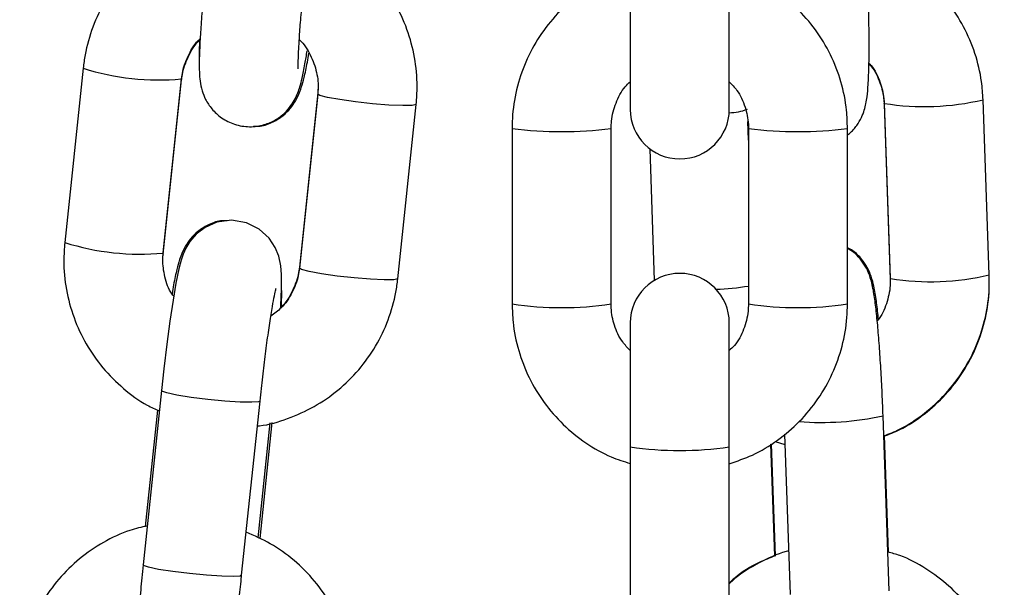
# Model space of a CAD drawing. Units: millimetres. Extents: x 1.3 to 9.4, y 0.7 to 15.
# Drawn here: x 7.9 to 7.9, y 12.2 to 12.3 of the extents above; entities that cross this region are included whole.
import ezdxf

# ---------------------------------------------------------------- set-up
doc = ezdxf.new("R2010")
doc.units = ezdxf.units.MM
doc.header["$MEASUREMENT"] = 0
doc.layers.get('0').update_dxf_attribs({"lineweight": 13})

# ---------------------------------------------------------------- blocks, each defined once
blk = doc.blocks.new('OPSHB_K034')
at = {"color": 7, "linetype": 'Continuous', "lineweight": 25}
for p, q in [((16.48015360636651, 4.917986457418806), (16.48015360636651, 4.910947953533537)), ((16.48635360654458, 4.910947953533537), (16.48635360654458, 4.917986457418806)), ((16.44589000646971, 4.913518672060377), (16.4447401918938, 4.902612661194212)), ((16.45090602044962, 4.901962583135969), (16.45205583130024, 4.912868594002134)), ((16.4520501856228, 4.912856345247633), (16.45205583130024, 4.912868594002134)), ((16.45090602044962, 4.901891713213331), (16.45205583130024, 4.912797724079496)), ((16.4520501856228, 4.912815158438093), (16.45205583130024, 4.912797724079496)), ((16.46058147479795, 4.911979292702085), (16.45943166208468, 4.90107328183592)), ((16.46058147479795, 4.911908392977125), (16.45943166208468, 4.90100238211096)), ((16.46059792754255, 4.912205611538297), (16.46058147479795, 4.911979292702085)), ((16.46559748877786, 4.900352333855039), (16.46674730149113, 4.911258344721205)), ((16.4960526822602, 4.911338274549848), (16.49643657621942, 4.900378857921964)), ((16.4960526822602, 4.911267374824888), (16.49643657621942, 4.900307958197004)), ((16.5026327752044, 4.900595908235914), (16.5022488821765, 4.911555295061476)), ((16.47275360659711, 4.909758215021498), (16.47275360659711, 4.898771350454695)), ((16.47895360630952, 4.898771350454695), (16.47895360630952, 4.909758215021498)), ((16.48755360660158, 4.909025733541853), (16.48751299907468, 4.910185014080412)), ((16.48755360660158, 4.909096633266813), (16.48751604170553, 4.910169040035612)), ((16.48755360660158, 4.909758215021498), (16.48755360660158, 4.898771350454695)), ((16.49375360631399, 4.898771350454695), (16.49375360631399, 4.909758215021498)), ((16.48136868127636, 4.908486818146116), (16.48165758603733, 4.900239174436933)), ((16.45088956584237, 4.901665364574797), (16.45090602044962, 4.901891713213331)), ((16.49644234296881, 4.900364880632765), (16.49643657621942, 4.900378857921964)), ((16.49644234296881, 4.900323693823225), (16.49643657621942, 4.900307958197004)), ((16.48015360636651, 4.897581611942655), (16.48015360636651, 4.889820133518583)), ((16.48635360654458, 4.889820133518583), (16.48635360654458, 4.897581611942655)), ((16.45080041592024, 4.893343423675901), (16.44965060134433, 4.882437412809736)), ((16.45581642803751, 4.881787364553816), (16.45696624261342, 4.892693375419981)), ((16.45055021052264, 4.892129277061827), (16.44978204821251, 4.884843205284483)), ((16.45684880097411, 4.88412136323393), (16.45760774319075, 4.891319935392744)), ((16.45696766753696, 4.884089772772199), (16.45773336556755, 4.891352449726469)), ((16.49636565228008, 4.880809788774854), (16.49598175832085, 4.891769205402738)), ((16.48923172461815, 4.890161489319212), (16.48984077000074, 4.889975969862348)), ((16.48981793676518, 4.890627806257612), (16.49016945282943, 4.880592738460905)), ((16.49632129245452, 4.883235191177732), (16.49606583532892, 4.890527998279936)), ((16.48015360636651, 4.889820133518583), (16.48015360636651, 4.878833239149458)), ((16.48635360654458, 4.878833239149458), (16.48635360654458, 4.889820133518583)), ((16.48893632027335, 4.889986817907698), (16.48918157150052, 4.882985388111479)), ((16.48897609612919, 4.890010331940061), (16.489222417446, 4.882978354763395))]:
    blk.add_line(p, q, dxfattribs=at)
at = {"color": 8, "linetype": 'Continuous', "lineweight": 25}
for p, q in [((16.49605482150815, 4.911277179788954), (16.49605269623004, 4.911267046999342)), ((16.49605844900958, 4.911324297260649), (16.4960527195131, 4.911337559294111)), ((16.45090037290953, 4.901950334381468), (16.45090602044962, 4.901962583135969)), ((16.45090037290953, 4.901909147571928), (16.45090608005427, 4.901892398666746)), ((16.45944080953501, 4.90108913667143), (16.45943170678817, 4.901073639463789))]:
    blk.add_line(p, q, dxfattribs=at)
at = {"color": 8, "linetype": 'Continuous', "lineweight": 25, "flags": 128}
for points in [[(16.46674729031525, 4.911258225511915), (16.46674165581368, 4.911246095966703), (16.46649170187317, 4.911190127205259), (16.46590073113344, 4.911181633543379), (16.46504002516173, 4.911221568655378), (16.46401339662276, 4.911305134367353), (16.46294467230342, 4.911422287296659), (16.46196275656126, 4.91155884153784), (16.46118608382545, 4.911698376011259), (16.46070833024584, 4.911824022602445), (16.46058147479795, 4.911908392977125)], [(16.46559748877786, 4.900352333855039), (16.46559184310041, 4.900340055298216), (16.4653418891599, 4.900284116339094), (16.46475091842018, 4.900275592874891), (16.46389021244846, 4.900315557789213), (16.4628635839095, 4.900399123501188), (16.46179485959016, 4.900516276430494), (16.460812943848, 4.900652830671675), (16.46003627111219, 4.900792365145094), (16.45955851753257, 4.90091801173628), (16.45943166208468, 4.90100238211096)], [(16.45696627614103, 4.892693733047849), (16.45688116257094, 4.892647509645826), (16.45645421263777, 4.892614786695844), (16.45571717699073, 4.892630730938322), (16.45475895223223, 4.892693435024626), (16.45369511549376, 4.892795358967192), (16.45265397881172, 4.892924164604551), (16.45176111985944, 4.89306432492674), (16.45112422932885, 4.893198971819288), (16.4508201301565, 4.89331183321417), (16.45080042337082, 4.893343513082868)], [(16.45581642803751, 4.881787364553816), (16.45573134985767, 4.881741498779661), (16.4553043999245, 4.881708746027357), (16.45456736427747, 4.881724720072157), (16.45360913951896, 4.88178742415846), (16.45254530091785, 4.881889318298704), (16.45150416423581, 4.882018153738386), (16.45061130528353, 4.882158314060575), (16.44997441847823, 4.882292960953123), (16.44967031558059, 4.882405822348005), (16.44965060134433, 4.882437412809736)]]:
    blk.add_lwpolyline(points, dxfattribs=at)
at = {"color": 7, "linetype": 'Continuous', "lineweight": 25, "flags": 128}
blk.add_lwpolyline([(16.45826804344557, 4.898507510494596), (16.45827876110576, 4.898673718046552), (16.45832143058084, 4.899718408655531), (16.45831871298157, 4.900613759827024), (16.45827229958974, 4.901163970302946), (16.45814248067342, 4.901760106157667), (16.4579246890267, 4.902296369146711), (16.45753265996478, 4.902887289595014), (16.4569238190075, 4.903444652628309), (16.45611070920728, 4.903850977491743), (16.45518084135853, 4.904006605219251), (16.45425279703937, 4.903879200291044), (16.4535262592604, 4.903559898208982), (16.45297493678532, 4.903139685463316), (16.4525816821029, 4.902687554430372), (16.4523238324096, 4.902265762161619), (16.45215679039262, 4.901892726492292), (16.45202829954229, 4.901513372730619), (16.45188712780379, 4.90096855647505), (16.45170418252252, 4.900065307688124), (16.45152461607955, 4.899003987383253), (16.45132875521682, 4.897685681652433), (16.45113647808336, 4.896243279051191), (16.45095204641126, 4.894717936586744), (16.45080041592024, 4.893343423675901), (16.45080041592024, 4.893343423675901)], dxfattribs=at)
at = {"color": 8, "linetype": 'Continuous', "lineweight": 25}
for centre, radius, start, end in [((16.4506279441926, 4.928607553139841), 0.01581528756462718, 252.5676304387265, 275.1594805034253), ((16.49857626090721, 4.926913472132583), 0.01579119216333898, 260.8253706171492, 283.4486634720244), ((16.48639315014458, 4.91346428121733), 0.002722925471325429, 269.0234181536663, 293.6510908269104), ((16.47585326085806, 4.933723745366478), 0.02416523922156905, 262.6304165002117, 277.3712360188554), ((16.49065395205304, 4.933723745366478), 0.02416523922156905, 262.6287639811446, 277.3695834997883), ((16.44947807074874, 4.917700285163846), 0.01581404101064573, 252.5664499115654, 275.1601092071388), ((16.49896012698497, 4.91595280663239), 0.01578995482302796, 260.8247479578528, 283.4498376181902), ((16.48495834693182, 4.915863039293299), 0.01618013795499759, 272.0021111031827, 279.2299908104656), ((16.47585360645331, 4.919551867480436), 0.02101047088876227, 261.5152902513625, 278.4847097486375), ((16.49065360645778, 4.919551867480436), 0.02101047088876227, 261.5152902513625, 278.4847097486375), ((16.49214664596781, 4.90925765934378), 0.01790396609120756, 265.3760858923367, 282.3688594260681), ((16.48325360645555, 4.910919994354117), 0.02132637165176678, 261.6418769457049, 278.3581230542951)]:
    blk.add_arc(centre, radius, start, end, dxfattribs=at)
at = {"color": 7, "linetype": 'Continuous', "lineweight": 25}
for centre, start, end in [((16.48325360645555, 4.910947940640995), 180, 0), ((16.48325360645555, 4.897581607567986), 0, 180)]:
    blk.add_arc(centre, 0.003100000000000819, start, end, dxfattribs=at)
for points, knots in [([(16.45387975205682, 4.92255104072035), (16.45351335502215, 4.922467287374388), (16.45255505014262, 4.922248231999902), (16.4511122643076, 4.921553891791746), (16.44960430434782, 4.920531151648561), (16.44830218575095, 4.919250516475017), (16.44723956799731, 4.91776713682259), (16.44645438848471, 4.916121132378976), (16.44604097640382, 4.914677474986888), (16.44592636476642, 4.913797748164939), (16.44589000646971, 4.913518672060377)], [0, 0, 0, 0, 0.08742775430256594, 0.2286657238029955, 0.3698660953557604, 0.511032718262243, 0.6521747471393402, 0.7933044455330874, 0.9344298835431769, 1, 1, 1, 1]), ([(16.46674730149113, 4.911258344721205), (16.46677476748897, 4.911635178862184), (16.46684627269548, 4.912616232035475), (16.4666906895223, 4.914208784019934), (16.46621854342135, 4.915972928403562), (16.46544363547451, 4.917630089992258), (16.4643960877043, 4.919131497148783), (16.46310217576371, 4.920423413469734), (16.46165569203055, 4.921469279635176), (16.46058420671812, 4.921930056194469), (16.46007187184892, 4.92215037829817)], [0, 0, 0, 0, 0.08261900658297017, 0.215091016863362, 0.3476820381064521, 0.4803091329337065, 0.6129731947636117, 0.7456689165046646, 0.8783906033513376, 1, 1, 1, 1]), ([(16.5022488821765, 4.911555295061476), (16.50222347551113, 4.911932257213834), (16.5021573226482, 4.912913776231676), (16.50178078331243, 4.914467791103903), (16.50106662036757, 4.916145717984818), (16.50006741363046, 4.917672356384742), (16.498821425887, 4.919007278024992), (16.49735770700732, 4.920088223583662), (16.49604880908242, 4.920801278601971), (16.49520950268794, 4.921036032592951), (16.49495407459341, 4.921107475828535)], [0, 0, 0, 0, 0.08829351634360538, 0.2298951363790236, 0.3715791450703821, 0.5132272689685906, 0.654847757232142, 0.7964525451202464, 0.9380539230736841, 0.9999999999999999, 0.9999999999999999, 0.9999999999999999, 0.9999999999999999]), ([(16.45362268281184, 4.920112733911878), (16.45359473020341, 4.919843123664009), (16.45351333707237, 4.919058065586455), (16.45339511102662, 4.917790827762133), (16.45328206702158, 4.916394366748818), (16.45320205674631, 4.915154637593218), (16.45315830359374, 4.914096454566561), (16.45315799997167, 4.913354890542223), (16.4531952577168, 4.912777279189754), (16.45330170616631, 4.912187743999084), (16.4535514257264, 4.911546676458215), (16.45394952969997, 4.910940653001944), (16.45456045179213, 4.91037890375128), (16.45537202471002, 4.909972561223753), (16.45630435256368, 4.909816391136246), (16.45720234590641, 4.909940230634106), (16.45795197074636, 4.910270854426358), (16.45851392660967, 4.9107014201727), (16.4589149195495, 4.911168467746847), (16.4591816345806, 4.911618565582216), (16.45935260173479, 4.912018948914806), (16.45948472449578, 4.912426101439223), (16.45962049044152, 4.912967390473455), (16.45976509062035, 4.913673215645986), (16.45987492886212, 4.914339832319229), (16.45992134031854, 4.914621507000334)], [0, 0, 0, 0, 0.03426720464004385, 0.09978013080352571, 0.1655873314642651, 0.2319479479371607, 0.2996003574685447, 0.3710518144787382, 0.4155705936153148, 0.4521446403456611, 0.4796026022988757, 0.5106719973064514, 0.5459202088649312, 0.5844202074236392, 0.624262714144056, 0.6638881278646238, 0.6976238617694756, 0.727498955998128, 0.7543485038335841, 0.778949899747256, 0.8039329251162701, 0.8347633393980887, 0.8822099405149707, 0.9502285514647473, 0.9999999999999999, 0.9999999999999999, 0.9999999999999999, 0.9999999999999999]), ([(16.48015360636651, 4.919760291647322), (16.47966543352464, 4.919594919936912), (16.4786009478326, 4.919234318518875), (16.47711328101337, 4.918327245724981), (16.4757204544008, 4.917144122847276), (16.47455730360213, 4.915730565374702), (16.47365409371793, 4.914139437942367), (16.47304393795326, 4.912416223136688), (16.47278256621081, 4.910932283485863), (16.47276060445489, 4.910041919203763), (16.47275360659711, 4.909758215021498)], [0, 0, 0, 0, 0.1158180766368855, 0.252547201551133, 0.3892709807162393, 0.525986872757921, 0.6626926659063294, 0.799390142602546, 0.9360780113297988, 0.9999999999999999, 0.9999999999999999, 0.9999999999999999, 0.9999999999999999]), ([(16.49375360631399, 4.909758215021498), (16.49374139958542, 4.910136300877639), (16.49370961880101, 4.911120664920304), (16.49338755330479, 4.912689436149776), (16.49273225994745, 4.914394973695835), (16.4917867006921, 4.915960822634247), (16.49058675928842, 4.917343060903931), (16.48916225580302, 4.918486022382808), (16.48773687430418, 4.919313283327938), (16.48675505026819, 4.919620727287224), (16.48635360654458, 4.919746433567411)], [0, 0, 0, 0, 0.08519346240873325, 0.2218051262923309, 0.3585189212802378, 0.4952332174948297, 0.6319547436057036, 0.7686827548240669, 0.9054200625650665, 1, 1, 1, 1]), ([(16.45936487321757, 4.913486545156843), (16.45936375047182, 4.913504976927925), (16.45936108432812, 4.913548746172751), (16.45935901390163, 4.91388574049688), (16.45937802273562, 4.914480002835148), (16.4594272940563, 4.915378849614058), (16.45951146396197, 4.916533202781807), (16.45962630589798, 4.917854656474333), (16.45972556875546, 4.918863015673423), (16.45978155059362, 4.919396368616162), (16.45978851136766, 4.919462685655958)], [0, 0, 0, 0, 0.07952190543274791, 0.188837727006178, 0.3250243193502308, 0.4800161932038808, 0.6447487142767315, 0.8139244738267791, 0.9768633918112443, 1, 1, 1, 1]), ([(16.49375360631399, 4.909350668262846), (16.4937981583958, 4.909380724535367), (16.49403380595555, 4.90953969998543), (16.49433780657688, 4.909929098090288), (16.49464429403685, 4.910442144974581), (16.4948217568222, 4.910923283112652), (16.49492499346394, 4.911350698352749), (16.49500056392077, 4.911845565659519), (16.49505673753134, 4.912504722204289), (16.49509788001211, 4.91349712964211), (16.49511405607205, 4.914745624850298), (16.49510473029892, 4.916179233259982), (16.49507756532927, 4.917508105441925), (16.49504993658098, 4.918350479619107), (16.49503947128557, 4.918669556450254)], [0, 0, 0, 0, 0.01309295676695187, 0.06925205671886285, 0.120186811285338, 0.1682378973248713, 0.2208387554639211, 0.2886866213633857, 0.4054457470990995, 0.5332147437168224, 0.6684548771523261, 0.7968461011958662, 0.923048801818798, 1, 1, 1, 1]), ([(16.45205583130024, 4.912868594002134), (16.45207672347038, 4.913021361858455), (16.45214991749759, 4.91355657166514), (16.45249563946942, 4.914415250501065), (16.45290284274648, 4.915111585330237), (16.45321187512724, 4.915357467037438), (16.453219451802, 4.91536349542082)], [0, 0, 0, 0, 0.1644965219245764, 0.5763002364138342, 0.9896119778471206, 1, 1, 1, 1]), ([(16.4531830315014, 4.915326182913191), (16.45317627326091, 4.915157096114626), (16.45315838810581, 4.914709621093834), (16.4531632915901, 4.914370438255901), (16.45316634220086, 4.914159421991712)], [0, 0, 0, 0, 0.3778686869888256, 1, 1, 1, 1]), ([(16.4594267037233, 4.915310149263746), (16.45943036864861, 4.915307184033395), (16.45973527225448, 4.91506049148893), (16.46014223843173, 4.914360797007021), (16.46055517599831, 4.913299192607269), (16.46062758427303, 4.912447002424642), (16.4605889354994, 4.91199554218781), (16.46058147479795, 4.911908392977125)], [0, 0, 0, 0, 0.003810656430655296, 0.3170278258785161, 0.6303188872065264, 0.9286373094348387, 1, 1, 1, 1]), ([(16.45205583130024, 4.912797724079496), (16.45207674395039, 4.912950761925003), (16.45214989567336, 4.913486082981876), (16.45249608552564, 4.914349326653223), (16.45290256139066, 4.915050943502706), (16.4532099697995, 4.915300167560758), (16.45321566504441, 4.915304784845716)], [0, 0, 0, 0, 0.1654390329217476, 0.5786999786225691, 0.9921947252205002, 1, 1, 1, 1]), ([(16.45656783771716, 4.909900252889997), (16.45670790990931, 4.909896663488894), (16.45713380273133, 4.909885749829868), (16.45777800625416, 4.910135877758307), (16.45841511425584, 4.910533705742523), (16.45888059236546, 4.911006192750392), (16.45920267994239, 4.911482643932686), (16.45941700651798, 4.911929264388618), (16.45958413005116, 4.912394663133341), (16.45974901001733, 4.913004819662092), (16.4598980258184, 4.913683951070652), (16.45999835340314, 4.914277687094568), (16.46003052112661, 4.914468054842359)], [0, 0, 0, 0, 0.05001173779894688, 0.1520618762247146, 0.2418915626079974, 0.3234214898103867, 0.3996192880782169, 0.4781885282549692, 0.5721456128074679, 0.712706402427369, 0.9078859410659476, 1, 1, 1, 1]), ([(16.49509645891391, 4.913783704113371), (16.49514714804587, 4.913732101741516), (16.49546964659072, 4.913403792903864), (16.49581549524788, 4.912626009180713), (16.49602379098047, 4.911809129002677), (16.49604797941225, 4.911355560172751), (16.4960526822602, 4.911267374824888)], [0, 0, 0, 0, 0.07873678294088127, 0.5009456112283275, 0.9029710994348003, 1, 1, 1, 1]), ([(16.49509721328519, 4.913841222595579), (16.49514463132124, 4.913793952166884), (16.49546535379028, 4.913474228067685), (16.49581094665024, 4.912705400747882), (16.49602307560286, 4.911886940185013), (16.4960477624723, 4.911429447250612), (16.4960526822602, 4.911338274549848)], [0, 0, 0, 0, 0.07364551737747332, 0.4981179003310925, 0.899981085880746, 1, 1, 1, 1]), ([(16.47895360630952, 4.909758215021498), (16.47895854209906, 4.909912811419645), (16.47897583819082, 4.910454551240377), (16.47922149229322, 4.911358500343567), (16.47964712775916, 4.912206184769843), (16.48004299875407, 4.912574572741391), (16.48015360636651, 4.912677501510984)], [0, 0, 0, 0, 0.1431064951450629, 0.5014766704543354, 0.8607109980025304, 1, 1, 1, 1]), ([(16.48635360654458, 4.91267794854582), (16.48652119415834, 4.912505081305426), (16.48696006499682, 4.912052384419781), (16.48737401482009, 4.91112388777708), (16.48754390955816, 4.910294788439501), (16.48755208227573, 4.909842561629034), (16.48755360660158, 4.909758215021498)], [0, 0, 0, 0, 0.2218044486504428, 0.5808514261613313, 0.9218229449906163, 1, 1, 1, 1]), ([(16.45491965753041, 4.903970753025419), (16.45477958533098, 4.903974330899928), (16.45435370127103, 4.903985209287953), (16.45370948523902, 4.903735107295233), (16.45307239111986, 4.903337260144326), (16.45260689785079, 4.902864834829529), (16.45228480357451, 4.902388296113713), (16.45207049731704, 4.901941734192064), (16.4519033612674, 4.90147634420839), (16.45173848362771, 4.90086618257169), (16.45158946824864, 4.900187059420773), (16.4514891406057, 4.899593300075594), (16.45145697225831, 4.899402921270735)], [0, 0, 0, 0, 0.05001301087755027, 0.1520626091082247, 0.2418920004677323, 0.3234194950703049, 0.3996156327871464, 0.4781896555004524, 0.5721444773817331, 0.7127048371707984, 0.9078837071375322, 1, 1, 1, 1]), ([(16.4447401918938, 4.902612661194212), (16.44471272593233, 4.902235815961831), (16.44464122197184, 4.901254749752525), (16.44479681707395, 4.899662220844448), (16.44526889668356, 4.897897939985455), (16.44604406559898, 4.896241295553637), (16.44709061685404, 4.894737989660143), (16.44838832677902, 4.893453219185631), (16.44959754410462, 4.892548461023921), (16.45041002348677, 4.892188097459325), (16.4506666109433, 4.892074291777021)], [0, 0, 0, 0, 0.08792723075836295, 0.2289067966668595, 0.3700130671435504, 0.511157754988564, 0.6523397035543321, 0.793558998250011, 0.934804288318145, 0.9999999999999999, 0.9999999999999999, 0.9999999999999999, 0.9999999999999999]), ([(16.45156615306638, 4.899249498915083), (16.45150045174211, 4.899336902432424), (16.45120145690686, 4.899734660014246), (16.45094881333222, 4.900584659504375), (16.45085914009593, 4.901423375927607), (16.45089843501461, 4.901875337174602), (16.45090602044962, 4.901962583135969)], [0, 0, 0, 0, 0.1144052216076109, 0.5206374483805323, 0.9074645294557301, 1, 1, 1, 1]), ([(16.49568725735895, 4.897820119928724), (16.49568541131208, 4.897842153626129), (16.49564796021929, 4.898289155097473), (16.4955604807115, 4.898993097773086), (16.49543579259313, 4.899785325552671), (16.49528145974597, 4.900407140953007), (16.49502961125523, 4.90102569848807), (16.49463949191937, 4.901602600323827), (16.49421609050347, 4.902048596015561), (16.49386783447204, 4.902223749372979), (16.49375360631399, 4.902281199764616)], [0, 0, 0, 0, 0.01159514184374207, 0.2352326693165534, 0.4743831893749259, 0.6327650031995808, 0.7428901586652253, 0.837408036300828, 0.9466697520365782, 1, 1, 1, 1]), ([(16.49598175832085, 4.891769205402738), (16.49597168504857, 4.892041946344307), (16.49594236829813, 4.89283571801036), (16.49587941137594, 4.894151073540684), (16.49578983602674, 4.895642746501153), (16.49568691687506, 4.897011407177843), (16.49557395711832, 4.898212149401388), (16.49544570710037, 4.89923932692534), (16.49533070900958, 4.899907526270681), (16.49516975855528, 4.900489504708958), (16.49496275006874, 4.900998781408475), (16.49460997309194, 4.901544518700007), (16.49420570055969, 4.901991531784688), (16.4938677873966, 4.902175051194263), (16.49375360631399, 4.90223706252516)], [0, 0, 0, 0, 0.05896311750728503, 0.171603323464923, 0.284544281844679, 0.3980342526520945, 0.512805954892755, 0.6306713936492726, 0.7589134090967066, 0.8174447094981255, 0.86767206125526, 0.9158680755461104, 0.9715717665982662, 1, 1, 1, 1]), ([(16.45943166208468, 4.90100238211096), (16.4594105494694, 4.90084984467444), (16.45933658268638, 4.900315438944062), (16.45900346896684, 4.899443569119967), (16.45840874862239, 4.89856140540428), (16.45787102156515, 4.898172680685775), (16.45764716607533, 4.898010854792005)], [0, 0, 0, 0, 0.1280724400152126, 0.448694087246188, 0.7704916413743004, 1, 1, 1, 1]), ([(16.45943166208468, 4.90107328183592), (16.45941075079878, 4.90092023381203), (16.45933760705935, 4.90038490064012), (16.4589914092108, 4.899521661112772), (16.45858493994871, 4.898820040797546), (16.45827752421116, 4.898570838350338), (16.45827182834051, 4.8985662210697)], [0, 0, 0, 0, 0.1654489561157425, 0.5787092979890303, 0.9921942283199241, 0.9999999999999999, 0.9999999999999999, 0.9999999999999999, 0.9999999999999999]), ([(16.49602582477979, 4.890511159967787), (16.49636079072349, 4.890641269841922), (16.4972626449931, 4.890991574545751), (16.49857918110553, 4.891879748601696), (16.49993019812661, 4.89311009095718), (16.50104162312397, 4.894566981790263), (16.50188789701184, 4.896190209819679), (16.50243661233486, 4.897934687793281), (16.50264502794613, 4.899425277406749), (16.50263572718592, 4.900313874979247), (16.5026327752044, 4.900595908235914)], [0, 0, 0, 0, 0.08372922212526016, 0.225430549102889, 0.3671629218222893, 0.5089123063588962, 0.6506615506560566, 0.792397514923473, 0.9341087498354997, 1, 1, 1, 1]), ([(16.49602665272556, 4.890487526726133), (16.49636401442382, 4.890616500239162), (16.49726814566799, 4.890962149978009), (16.49858637969061, 4.891843743500999), (16.49993616219632, 4.89306581200583), (16.50104592588701, 4.89451509943774), (16.50189037536853, 4.896131636909786), (16.50243759294477, 4.897870609608844), (16.50264508872402, 4.899357212739915), (16.50263573918033, 4.900243909484971), (16.5026327752044, 4.900525008510954)], [0, 0, 0, 0, 0.08435857224944132, 0.2260814470601225, 0.367762659866232, 0.5094084782650111, 0.6510345257232302, 0.7926470331136509, 0.9342653310036617, 0.9999999999999999, 0.9999999999999999, 0.9999999999999999, 0.9999999999999999]), ([(16.45680200201474, 4.891135548424131), (16.45684693500931, 4.891138882801442), (16.45749679039233, 4.891187107121709), (16.45871255490653, 4.891573269396645), (16.46037786414541, 4.892303260562471), (16.46188248428786, 4.89334352758317), (16.46318550887605, 4.89461947132213), (16.46424785574942, 4.89610412396064), (16.46503312677902, 4.897749778127491), (16.46544652177232, 4.89919351770186), (16.46556113053572, 4.900073249566617), (16.46559748877786, 4.900352333855039)], [0, 0, 0, 0, 0.009859406413330059, 0.1425942899112443, 0.2752937915885623, 0.4079580643180258, 0.5405905591745744, 0.6732019498955861, 0.8057977548330437, 0.9383916877767705, 1, 1, 1, 1]), ([(16.49643657621942, 4.900378857921964), (16.49643721177978, 4.900224515955983), (16.49643943665302, 4.89968421783442), (16.49621770219034, 4.89878058417662), (16.49590597870207, 4.898021892715519), (16.49562801219923, 4.897725908756797), (16.49561615088038, 4.897713278602964)], [0, 0, 0, 0, 0.1635404529949374, 0.5724988596399835, 0.9817577776788107, 1, 1, 1, 1]), ([(16.45696624261342, 4.892693375419981), (16.4569940066545, 4.892952429604179), (16.45707478107994, 4.893706100593818), (16.45722080170941, 4.894952324506903), (16.45740047000487, 4.896351416309926), (16.45757806924536, 4.897601154815334), (16.45773853236329, 4.898603087461993), (16.45786362512314, 4.89928672282997), (16.4579511198686, 4.899676312055817), (16.4579637330267, 4.899720049720372), (16.45796879460119, 4.899737601351148)], [0, 0, 0, 0, 0.07969797111770403, 0.2318667383775865, 0.383946447162754, 0.5351632712446333, 0.6845197351972284, 0.8146910099296542, 0.9256367482443695, 1, 1, 1, 1]), ([(16.45830446374617, 4.898544793199903), (16.45831122124997, 4.898713880000173), (16.4583291044533, 4.89916135504609), (16.45832420147832, 4.899500537863787), (16.45832115118407, 4.899711554121382)], [0, 0, 0, 0, 0.3778686694993957, 1, 1, 1, 1]), ([(16.47275360659711, 4.898771350454695), (16.4727658125708, 4.898393254459393), (16.47279759059398, 4.897408888554537), (16.47311966306057, 4.895840119631089), (16.47377496209498, 4.894134588012093), (16.47472049388904, 4.892568718309576), (16.47592046271035, 4.891186503094787), (16.47734496602294, 4.890043550225187), (16.47877032526281, 4.889216239699635), (16.47975216132596, 4.888908825069848), (16.48015360636651, 4.888783131908781)], [0, 0, 0, 0, 0.08519549600780847, 0.2218048923406921, 0.3585186138879351, 0.4952347523636382, 0.6319546338306163, 0.7686824745379407, 0.905420795977884, 1, 1, 1, 1]), ([(16.48015360636651, 4.89585158712805), (16.47998601996784, 4.89602446469587), (16.4795471679559, 4.896477172485788), (16.47913318682964, 4.897405661770222), (16.47896330195778, 4.898234746572712), (16.4789551305135, 4.898686993692763), (16.47895360630952, 4.898771350454695)], [0, 0, 0, 0, 0.2218098932112909, 0.5808449745824403, 0.9218158411414883, 1, 1, 1, 1]), ([(16.48755360660158, 4.898771350454695), (16.48754867084841, 4.89861675373902), (16.48753137474392, 4.898075008640262), (16.48728571253793, 4.897171061434278), (16.48686009265526, 4.896323356045968), (16.48646421441714, 4.895954962771043), (16.48635360654458, 4.895852034162886)], [0, 0, 0, 0, 0.1431040369040314, 0.5014719120460095, 0.8607118920166781, 0.9999999999999999, 0.9999999999999999, 0.9999999999999999, 0.9999999999999999]), ([(16.48635360654458, 4.888769273828871), (16.4868417800522, 4.888934633598296), (16.48790627084833, 4.889295210216687), (16.48939393139386, 4.890202292246954), (16.49078675738616, 4.891385412871841), (16.4919499198391, 4.892798974525022), (16.49285310358988, 4.894390114943462), (16.49346328193366, 4.896113320062796), (16.49372464790991, 4.897597260271482), (16.49374660863265, 4.89848763625389), (16.49375360631399, 4.898771350454695)], [0, 0, 0, 0, 0.1158172049701031, 0.2525461679453855, 0.3892697851778579, 0.5259855152962472, 0.6626930918876974, 0.7993883001160237, 0.9360760069531742, 0.9999999999999999, 0.9999999999999999, 0.9999999999999999, 0.9999999999999999]), ([(16.44990766872667, 4.884875719618208), (16.44954127227771, 4.884791966268381), (16.44858296853869, 4.884572910793281), (16.4471401847664, 4.88387856978818), (16.44563222193625, 4.882855831467396), (16.44433009416986, 4.881575190926583), (16.44326750701526, 4.880091797342743), (16.44248230151476, 4.878445803773161), (16.44206888850982, 4.877002144964649), (16.44195428098334, 4.876122407248204), (16.44191792313956, 4.875843321155912)], [0, 0, 0, 0, 0.08742745948849875, 0.2286650471012295, 0.3698652579720825, 0.5110314245100545, 0.6521752319747539, 0.7933024508430956, 0.9344277161156199, 0.9999999999999999, 0.9999999999999999, 0.9999999999999999, 0.9999999999999999]), ([(16.46277522002362, 4.87358299381674), (16.4628026862361, 4.873959837882467), (16.46287419084598, 4.874940901059745), (16.46271860901703, 4.876533463193255), (16.46224645971284, 4.878297606457295), (16.46147156499734, 4.879954766003038), (16.46042398564401, 4.881456149192331), (16.45913010655073, 4.882748094188401), (16.45768360909329, 4.883793957183457), (16.45661212477586, 4.884254734655769), (16.45609979038142, 4.884475057196028)], [0, 0, 0, 0, 0.08262101074104171, 0.2150927629733569, 0.3476835259365437, 0.4803104231622077, 0.6129724102205453, 0.7456694119274093, 0.8783908402396496, 1, 1, 1, 1]), ([(16.49007444768228, 4.88330492861212), (16.49001912021464, 4.883292683004811), (16.48937104912198, 4.883149245680102), (16.48822201146919, 4.882574564424658), (16.48702034424292, 4.881894002170611), (16.48646681965198, 4.881366724717282), (16.48635360654458, 4.881258879970915)], [0, 0, 0, 0, 0.03970605845754486, 0.4650917412907679, 0.8905945150126651, 1, 1, 1, 1]), ([(16.50357506317101, 4.873695527386076), (16.50354965629464, 4.874072489572882), (16.50348350282235, 4.87505400959185), (16.50310697099354, 4.876608016334671), (16.50239279252906, 4.878285926236003), (16.50139359693509, 4.879812560868459), (16.50014759799939, 4.88114747815473), (16.4986838985356, 4.882228459656972), (16.49737498959672, 4.882941510285832), (16.49653568357149, 4.88317626476794), (16.49628025558792, 4.883247708153135)], [0, 0, 0, 0, 0.08829345944959656, 0.2298952017751198, 0.3715772048203078, 0.513225451048783, 0.6548460121660289, 0.7964523693324298, 0.9380538695757634, 1, 1, 1, 1]), ([(16.48922158996589, 4.883001988005049), (16.48888563782799, 4.882871515848251), (16.48798529218635, 4.88252185283352), (16.48701625547488, 4.881927122130946), (16.48646455241084, 4.881407584174099), (16.48635360654458, 4.881303106617338)], [0, 0, 0, 0, 0.3222832036559951, 0.8637131432271147, 0.9999999999999999, 0.9999999999999999, 0.9999999999999999, 0.9999999999999999]), ([(16.44965060134433, 4.882437412809736), (16.44962264868133, 4.882167802267531), (16.44954125511191, 4.881382740592244), (16.44942303086697, 4.880115511185409), (16.449309981927, 4.878719041789623), (16.44922997461305, 4.877479290778638), (16.44918621907215, 4.87642109655178), (16.44918592038135, 4.875679587527429), (16.44922317959623, 4.875101938079069), (16.44932961963656, 4.874512431545782), (16.44957935381768, 4.873871351477646), (16.44997743843356, 4.873265304483084), (16.45058836300683, 4.872703549165067), (16.45139996108315, 4.872297254692626), (16.45233225886892, 4.872141030143553), (16.4532302809335, 4.872264875005612), (16.45397987442863, 4.872595533270555), (16.45454185483919, 4.87302610548943), (16.45494283352906, 4.873493142231837), (16.45520955391891, 4.873943243420172), (16.45538051851378, 4.87434363127943), (16.45551264325201, 4.874750737867544), (16.45564840826461, 4.875292084632179), (16.45579300754667, 4.87599789271826), (16.45590284724182, 4.876664491697397), (16.45594925885104, 4.876946156095869)], [0, 0, 0, 0, 0.03426717475534945, 0.09978039212066084, 0.1655875409609773, 0.2319490698603416, 0.2996014203915356, 0.3710521588974077, 0.4155698285420791, 0.4521447364528403, 0.479602700428703, 0.5106730233114107, 0.545921260681996, 0.5844204262411745, 0.6242632597230676, 0.663888472761839, 0.6976248795813835, 0.7274996584335524, 0.7543496237384755, 0.7789509981970797, 0.803934001778204, 0.8347637309273516, 0.8822109019046234, 0.9502294535348429, 1, 1, 1, 1]), ([(16.45539279175006, 4.875811224054701), (16.45539166899158, 4.875829655643201), (16.45538900281696, 4.875873424454539), (16.45538693269788, 4.87621042640842), (16.45540594000209, 4.876804664297083), (16.45545521433138, 4.877703511812115), (16.45553938342579, 4.878857885403704), (16.45565421701627, 4.880179318761748), (16.45575350029191, 4.881187682330165), (16.45580946800561, 4.881721037561874), (16.45581642803751, 4.881787364553816)], [0, 0, 0, 0, 0.07952172255868754, 0.188837292741912, 0.3250265234231989, 0.4800131942653453, 0.6447481167097187, 0.8139248672302455, 0.9768600679107953, 1, 1, 1, 1])]:
    blk.add_open_spline(points, degree=3, knots=knots, dxfattribs=at)

msp = doc.modelspace()

# ---------------------------------------------------------------- block references
msp.add_blockref('OPSHB_K034', (-8.590222806633903, 7.338856202980988))

doc.saveas('drawing.dxf')
